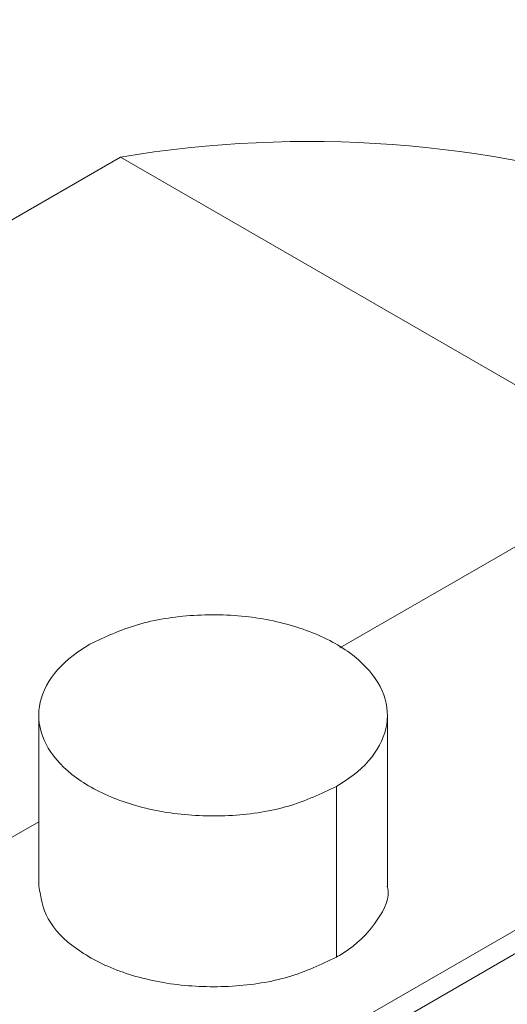
# Paper-space layout 'drum mount' of a CAD drawing. Units: inches. Extents: x 0.1 to 10.4, y -0.5 to 7.5.
# Drawn here: x 1.7 to 1.7, y 5.2 to 5.3 of the extents above; entities that cross this region are included whole.
import ezdxf

# ---------------------------------------------------------------- set-up
doc = ezdxf.new("R2010")
doc.units = ezdxf.units.IN
doc.header["$MEASUREMENT"] = 0

psp = doc.layouts.new('drum mount')

# ---------------------------------------------------------------- linework, layer by layer
at = {"linetype": 'Continuous', "lineweight": 15}
for p, q in [((1.702000151388887, 5.241569630147698), (1.725819906588477, 5.255320482129304)), ((1.739269952607395, 5.254425409840013), (1.672456713440182, 5.215854947864128)), ((1.739269952607395, 5.254425409840013), (1.672456713440182, 5.215854947864128)), ((1.673244049666824, 5.215776981646291), (1.740057288834064, 5.254347443622162)), ((1.697040023277732, 5.252655441600467), (1.666039992277683, 5.234759504629866)), ((1.697040023277732, 5.252655441600467), (1.70912172202994, 5.245680825369528)), ((1.695197171970064, 5.240044335127672), (1.695197171970085, 5.236186662000697)), ((1.695197171970064, 5.240044335127672), (1.695197171970085, 5.236186662000697)), ((1.703071187718235, 5.236186662000842), (1.703071187718221, 5.240044335127736)), ((1.703071187718235, 5.236186662000842), (1.703071187718221, 5.240044335127736)), ((1.701918064809434, 5.238437232545357), (1.701918064809435, 5.234579559418396)), ((1.671377416770561, 5.223891501742085), (1.695197171970077, 5.237642353723649))]:
    psp.add_line(p, q, dxfattribs=at)
for centre, radius, start, end in [((1.672735614570204, 5.245429373111203), 0.03754139420874185, 10.09029984111168, 36.63457874702614), ((1.70129601802608, 5.227146192452598), 0.02586184996062779, 72.18422605273715, 99.4720538908762)]:
    psp.add_arc(centre, radius, start, end, dxfattribs=at)
for points, knots in [([(1.695776517772382, 5.284024642637347), (1.695433916559674, 5.284212769611218), (1.693922163858361, 5.285042893529024), (1.690949438757184, 5.285991643955747), (1.686861219327912, 5.286841076008908), (1.68253835482369, 5.287090358999739), (1.678047887453867, 5.286795359327205), (1.673423151254059, 5.285956615345492), (1.66862465962526, 5.284562494796647), (1.664058487101379, 5.282752453892524), (1.659785767772982, 5.280665334043089), (1.655852690598365, 5.278430900800099), (1.651902217737058, 5.275871836977862), (1.647952160164034, 5.2729953301072), (1.643737562722734, 5.269580794727903), (1.639286305561281, 5.265558050033156), (1.634638813587812, 5.260858179813438), (1.630093232418197, 5.255738967967314), (1.626023482074549, 5.25064501822354), (1.622423460516291, 5.24569730791096), (1.619275436573288, 5.240998976965237), (1.616279696377066, 5.236134617363776), (1.613452038582895, 5.23112415431632), (1.610617863623679, 5.225619494441979), (1.607844446384526, 5.219614187323703), (1.605214184286768, 5.213114781365946), (1.602912465415663, 5.206515249146058), (1.600991854204091, 5.199869955155973), (1.59960734101123, 5.194104166732631), (1.599046710796683, 5.190633831038279), (1.598835872570375, 5.189328729380353)], [0, 0, 0, 0, 0.01165575489274874, 0.05143186390287894, 0.09163562809132807, 0.1324251543926301, 0.1719357891725135, 0.2117226721088473, 0.2519373622991574, 0.2927380412357376, 0.3245185076453963, 0.3564438523649167, 0.3885142746174096, 0.4207346855617096, 0.4531042597244762, 0.4926266599959465, 0.5324255184814688, 0.5726525875618788, 0.6134662575169857, 0.6452458856931682, 0.6771704554744599, 0.709240185125184, 0.741460004115008, 0.7738291039256853, 0.8133378245849027, 0.8531229899909967, 0.8933363668303222, 0.9341363545697627, 0.9752304213716185, 1, 1, 1, 1]), ([(1.695776517772382, 5.284024642637347), (1.695433916559674, 5.284212769611218), (1.693922163858361, 5.285042893529024), (1.690949438757184, 5.285991643955747), (1.686861219327912, 5.286841076008908), (1.68253835482369, 5.287090358999739), (1.678047887453867, 5.286795359327205), (1.673423151254059, 5.285956615345492), (1.66862465962526, 5.284562494796647), (1.664058487101379, 5.282752453892524), (1.659785767772982, 5.280665334043089), (1.655852690598365, 5.278430900800099), (1.651902217737058, 5.275871836977862), (1.647952160164034, 5.2729953301072), (1.643737562722734, 5.269580794727903), (1.639286305561281, 5.265558050033156), (1.634638813587812, 5.260858179813438), (1.630093232418197, 5.255738967967314), (1.626023482074549, 5.25064501822354), (1.622423460516291, 5.24569730791096), (1.619275436573288, 5.240998976965237), (1.616279696377066, 5.236134617363776), (1.613452038582895, 5.23112415431632), (1.610617863623679, 5.225619494441979), (1.607844446384526, 5.219614187323703), (1.605214184286768, 5.213114781365946), (1.602912465415663, 5.206515249146058), (1.600991854204091, 5.199869955155973), (1.59960734101123, 5.194104166732631), (1.599046710796683, 5.190633831038279), (1.598835872570375, 5.189328729380353)], [0, 0, 0, 0, 0.01165575489274874, 0.05143186390287894, 0.09163562809132807, 0.1324251543926301, 0.1719357891725135, 0.2117226721088473, 0.2519373622991574, 0.2927380412357376, 0.3245185076453963, 0.3564438523649167, 0.3885142746174096, 0.4207346855617096, 0.4531042597244762, 0.4926266599959465, 0.5324255184814688, 0.5726525875618788, 0.6134662575169857, 0.6452458856931682, 0.6771704554744599, 0.709240185125184, 0.741460004115008, 0.7738291039256853, 0.8133378245849027, 0.8531229899909967, 0.8933363668303222, 0.9341363545697627, 0.9752304213716185, 1, 1, 1, 1]), ([(1.599265559508052, 5.188977354149974), (1.599436614340441, 5.190066586935523), (1.5999396461772, 5.19326976314002), (1.601222099732902, 5.198757895647371), (1.60306221745765, 5.205306488154103), (1.605295821259272, 5.21186404502577), (1.607870515171931, 5.218367406389074), (1.610820576330429, 5.224874414185656), (1.61409227804961, 5.231252491434929), (1.617653463795518, 5.237448999357206), (1.621468650428556, 5.243416650378139), (1.625574288634415, 5.249203134785094), (1.629893329693805, 5.254687275515099), (1.634385713294937, 5.259826395887135), (1.639010853561287, 5.264585342427468), (1.643810242897798, 5.268999121626825), (1.648690220852036, 5.272970801546287), (1.65360780252062, 5.276472657883823), (1.658521737533764, 5.27948561167205), (1.663473958478229, 5.282028141554899), (1.668050879975258, 5.283909489384532), (1.67222337171888, 5.285231920712213), (1.675976301613113, 5.286100552627336), (1.679657778232193, 5.286622724397149), (1.683249859226406, 5.286791117028037), (1.686708245616224, 5.286601875768347), (1.690017449728805, 5.286058862267394), (1.693168144687237, 5.285175304829586), (1.696155590266729, 5.28392321541712), (1.698513436537195, 5.282659400259902), (1.69979493178116, 5.281688714270632), (1.700209016661025, 5.281375060050576)], [0, 0, 0, 0, 0.01978869413731275, 0.05819387280625434, 0.0971589037750252, 0.1348913825772345, 0.1728876854570212, 0.2112925434692531, 0.2502570031756631, 0.287998168538835, 0.3260032013755311, 0.3644168505396533, 0.4033901847491583, 0.4411414235264637, 0.479156610420943, 0.5175805567781111, 0.5565644014614337, 0.594323919302118, 0.6323474938642979, 0.6707800318482493, 0.7097727761874238, 0.740140323233505, 0.770646342080675, 0.801291034010451, 0.8320791029327086, 0.8630097708770829, 0.8933742198391799, 0.9238771554392445, 0.9545187860299602, 0.9853038213667861, 0.9999999999999999, 0.9999999999999999, 0.9999999999999999, 0.9999999999999999]), ([(1.599265559508052, 5.188977354149974), (1.599436614340441, 5.190066586935523), (1.5999396461772, 5.19326976314002), (1.601222099732902, 5.198757895647371), (1.60306221745765, 5.205306488154103), (1.605295821259272, 5.21186404502577), (1.607870515171931, 5.218367406389074), (1.610820576330429, 5.224874414185656), (1.61409227804961, 5.231252491434929), (1.617653463795518, 5.237448999357206), (1.621468650428556, 5.243416650378139), (1.625574288634415, 5.249203134785094), (1.629893329693805, 5.254687275515099), (1.634385713294937, 5.259826395887135), (1.639010853561287, 5.264585342427468), (1.643810242897798, 5.268999121626825), (1.648690220852036, 5.272970801546287), (1.65360780252062, 5.276472657883823), (1.658521737533764, 5.27948561167205), (1.663473958478229, 5.282028141554899), (1.668050879975258, 5.283909489384532), (1.67222337171888, 5.285231920712213), (1.675976301613113, 5.286100552627336), (1.679657778232193, 5.286622724397149), (1.683249859226406, 5.286791117028037), (1.686708245616224, 5.286601875768347), (1.690017449728805, 5.286058862267394), (1.693168144687237, 5.285175304829586), (1.696155590266729, 5.28392321541712), (1.698513436537195, 5.282659400259902), (1.69979493178116, 5.281688714270632), (1.700209016661025, 5.281375060050576)], [0, 0, 0, 0, 0.01978869413731275, 0.05819387280625434, 0.0971589037750252, 0.1348913825772345, 0.1728876854570212, 0.2112925434692531, 0.2502570031756631, 0.287998168538835, 0.3260032013755311, 0.3644168505396533, 0.4033901847491583, 0.4411414235264637, 0.479156610420943, 0.5175805567781111, 0.5565644014614337, 0.594323919302118, 0.6323474938642979, 0.6707800318482493, 0.7097727761874238, 0.740140323233505, 0.770646342080675, 0.801291034010451, 0.8320791029327086, 0.8630097708770829, 0.8933742198391799, 0.9238771554392445, 0.9545187860299602, 0.9853038213667861, 0.9999999999999999, 0.9999999999999999, 0.9999999999999999, 0.9999999999999999]), ([(1.703011828462198, 5.279922326326608), (1.702152457049628, 5.280407859502768), (1.700131466016424, 5.281549691987523), (1.69661251578558, 5.282739916257131), (1.692515295493337, 5.283572256451382), (1.688194869039995, 5.283826169089639), (1.683703764356784, 5.2835299592142), (1.679079198636324, 5.282691538958055), (1.674280660501681, 5.281297330098666), (1.669714500082304, 5.279487312179982), (1.665441778208631, 5.277400187497327), (1.661508701660443, 5.275165755443878), (1.657558228630139, 5.272606691300767), (1.653608171102617, 5.269730184516499), (1.649393573648467, 5.266315649112875), (1.644942316491174, 5.262292904425964), (1.640294824516497, 5.257593034204045), (1.635749243347207, 5.252473822358531), (1.631679493003448, 5.247379872614635), (1.628079471445244, 5.24243216230201), (1.624931447502235, 5.237733831356292), (1.621935707305998, 5.232869471754841), (1.619108049511876, 5.227859008707378), (1.616273874552506, 5.222354348833095), (1.613500457313571, 5.216349041714801), (1.610870195215582, 5.209849635757099), (1.608568476344772, 5.20325010353725), (1.606647865133126, 5.196604809547203), (1.605263351940264, 5.190839021123815), (1.604702721725713, 5.18736868542942), (1.6044918834994, 5.186063583771449)], [0, 0, 0, 0, 0.0289127418529906, 0.06799434002052757, 0.1074961262920857, 0.147573446975796, 0.1863942062263684, 0.2254863902019454, 0.2649989117018655, 0.3050871902902877, 0.3363127537932926, 0.3676806659580564, 0.3991911225292006, 0.4308489489142653, 0.462653334053036, 0.5014856533638434, 0.5405896037893415, 0.580114288037754, 0.620215330814915, 0.6514400707203964, 0.6828072214777254, 0.7143169975402589, 0.7459742423066514, 0.7777781613756333, 0.8165970399271346, 0.8556875363611792, 0.8951987674412794, 0.9352863669011191, 0.9756629106552661, 1, 1, 1, 1]), ([(1.703011828462198, 5.279922326326608), (1.702152457049628, 5.280407859502768), (1.700131466016424, 5.281549691987523), (1.69661251578558, 5.282739916257131), (1.692515295493337, 5.283572256451382), (1.688194869039995, 5.283826169089639), (1.683703764356784, 5.2835299592142), (1.679079198636324, 5.282691538958055), (1.674280660501681, 5.281297330098666), (1.669714500082304, 5.279487312179982), (1.665441778208631, 5.277400187497327), (1.661508701660443, 5.275165755443878), (1.657558228630139, 5.272606691300767), (1.653608171102617, 5.269730184516499), (1.649393573648467, 5.266315649112875), (1.644942316491174, 5.262292904425964), (1.640294824516497, 5.257593034204045), (1.635749243347207, 5.252473822358531), (1.631679493003448, 5.247379872614635), (1.628079471445244, 5.24243216230201), (1.624931447502235, 5.237733831356292), (1.621935707305998, 5.232869471754841), (1.619108049511876, 5.227859008707378), (1.616273874552506, 5.222354348833095), (1.613500457313571, 5.216349041714801), (1.610870195215582, 5.209849635757099), (1.608568476344772, 5.20325010353725), (1.606647865133126, 5.196604809547203), (1.605263351940264, 5.190839021123815), (1.604702721725713, 5.18736868542942), (1.6044918834994, 5.186063583771449)], [0, 0, 0, 0, 0.0289127418529906, 0.06799434002052757, 0.1074961262920857, 0.147573446975796, 0.1863942062263684, 0.2254863902019454, 0.2649989117018655, 0.3050871902902877, 0.3363127537932926, 0.3676806659580564, 0.3991911225292006, 0.4308489489142653, 0.462653334053036, 0.5014856533638434, 0.5405896037893415, 0.580114288037754, 0.620215330814915, 0.6514400707203964, 0.6828072214777254, 0.7143169975402589, 0.7459742423066514, 0.7777781613756333, 0.8165970399271346, 0.8556875363611792, 0.8951987674412794, 0.9352863669011191, 0.9756629106552661, 1, 1, 1, 1]), ([(1.604921570437375, 5.185712208541061), (1.605092625279914, 5.186801441324769), (1.605595657146522, 5.190004617523853), (1.606878110312317, 5.195492750101901), (1.608718774126065, 5.202043279899945), (1.610953890224895, 5.208604787696302), (1.613529064994343, 5.215108108074729), (1.616478542605277, 5.221613079807706), (1.61974957958026, 5.227989862057946), (1.623313795433791, 5.234191237602836), (1.627129464523189, 5.240158511378512), (1.631233740563071, 5.245942357772646), (1.635549341216252, 5.251422130828609), (1.640041724075762, 5.256561250039456), (1.644666864493664, 5.261320196856829), (1.649466253966287, 5.26573397610832), (1.654347675722768, 5.269706831177777), (1.659268236606745, 5.273210589096506), (1.664182189168447, 5.276222893683983), (1.669132892352586, 5.278764196643809), (1.673706892590545, 5.280644345799286), (1.677879379063156, 5.281966770086459), (1.681632325738393, 5.282835425798275), (1.685313739646536, 5.28335750823805), (1.688906056222689, 5.283526236558085), (1.692642472306861, 5.283320376820201), (1.696476595900135, 5.282644960362873), (1.700322108902141, 5.281359088489755), (1.703446276249831, 5.279872338913349), (1.705152896958848, 5.278603275139316), (1.705772098380964, 5.278142829482301)], [0, 0, 0, 0, 0.01980716614927954, 0.0582481946279717, 0.09724959800784613, 0.1350513868894811, 0.173117967660636, 0.2114897787686086, 0.2504906103529031, 0.2883124643932388, 0.3263993946642231, 0.36475702368788, 0.4037667380592355, 0.4415532162176618, 0.4796038888789672, 0.5180637025648339, 0.5570839372212018, 0.5949128242553717, 0.6330067368986495, 0.6714061852197467, 0.7104353278394276, 0.7408312218642327, 0.771365716948518, 0.8020390145615326, 0.832855823004164, 0.8638153635798553, 0.9016432033400237, 0.9397361896074685, 0.9781348972855913, 1, 1, 1, 1]), ([(1.604921570437375, 5.185712208541061), (1.605092625279914, 5.186801441324769), (1.605595657146522, 5.190004617523853), (1.606878110312317, 5.195492750101901), (1.608718774126065, 5.202043279899945), (1.610953890224895, 5.208604787696302), (1.613529064994343, 5.215108108074729), (1.616478542605277, 5.221613079807706), (1.61974957958026, 5.227989862057946), (1.623313795433791, 5.234191237602836), (1.627129464523189, 5.240158511378512), (1.631233740563071, 5.245942357772646), (1.635549341216252, 5.251422130828609), (1.640041724075762, 5.256561250039456), (1.644666864493664, 5.261320196856829), (1.649466253966287, 5.26573397610832), (1.654347675722768, 5.269706831177777), (1.659268236606745, 5.273210589096506), (1.664182189168447, 5.276222893683983), (1.669132892352586, 5.278764196643809), (1.673706892590545, 5.280644345799286), (1.677879379063156, 5.281966770086459), (1.681632325738393, 5.282835425798275), (1.685313739646536, 5.28335750823805), (1.688906056222689, 5.283526236558085), (1.692642472306861, 5.283320376820201), (1.696476595900135, 5.282644960362873), (1.700322108902141, 5.281359088489755), (1.703446276249831, 5.279872338913349), (1.705152896958848, 5.278603275139316), (1.705772098380964, 5.278142829482301)], [0, 0, 0, 0, 0.01980716614927954, 0.0582481946279717, 0.09724959800784613, 0.1350513868894811, 0.173117967660636, 0.2114897787686086, 0.2504906103529031, 0.2883124643932388, 0.3263993946642231, 0.36475702368788, 0.4037667380592355, 0.4415532162176618, 0.4796038888789672, 0.5180637025648339, 0.5570839372212018, 0.5949128242553717, 0.6330067368986495, 0.6714061852197467, 0.7104353278394276, 0.7408312218642327, 0.771365716948518, 0.8020390145615326, 0.832855823004164, 0.8638153635798553, 0.9016432033400237, 0.9397361896074685, 0.9781348972855913, 1, 1, 1, 1]), ([(1.708667839391478, 5.276657180717716), (1.707808467978901, 5.277142713893874), (1.705787476945684, 5.278284546378624), (1.702268526714909, 5.279474770648314), (1.698171306422317, 5.28030711084225), (1.693850879970226, 5.280561023481735), (1.689359775282402, 5.280264813601845), (1.684735209579153, 5.279426393362385), (1.67993667137912, 5.278032184439693), (1.67537051118935, 5.276222166743395), (1.671097788634317, 5.274135041400881), (1.66716471449761, 5.271900611682878), (1.663214232385182, 5.269341538744056), (1.659264208994835, 5.266465065020463), (1.655362787490174, 5.263304234849269), (1.651527634241049, 5.259877489908181), (1.647775250963797, 5.256203786974151), (1.64409427779575, 5.25227001049717), (1.640502598913961, 5.248090572965159), (1.636767297661639, 5.243364057133983), (1.63293902139543, 5.23804994414628), (1.629082034382744, 5.232114926727415), (1.625455720030306, 5.225905474198687), (1.622139398233759, 5.219542918271387), (1.619156502977222, 5.213083956657876), (1.61652619670236, 5.206584473687854), (1.614224489858182, 5.199984962433732), (1.612303875351535, 5.193339662699583), (1.610919362967847, 5.187573875686788), (1.610358732681676, 5.18410353986749), (1.610147894428421, 5.182798438162511)], [0, 0, 0, 0, 0.02891274194142344, 0.06799434022842193, 0.1074961266207405, 0.1475734474269994, 0.1863942067962797, 0.2254863908913278, 0.2649989125120792, 0.3050871912229937, 0.3363127548214876, 0.3676806670821446, 0.3991911237495882, 0.4308489502313992, 0.4626533354673976, 0.4938813199226182, 0.5252516999488978, 0.5567646826805511, 0.588425105482685, 0.6202321685346635, 0.6590603983247153, 0.6981602907034096, 0.7376809894263863, 0.7777781606951393, 0.816597039365314, 0.8556875359188695, 0.8951987671197719, 0.9352863667021761, 0.9756629105797615, 1, 1, 1, 1]), ([(1.708667839391478, 5.276657180717716), (1.707808467978901, 5.277142713893874), (1.705787476945684, 5.278284546378624), (1.702268526714909, 5.279474770648314), (1.698171306422317, 5.28030711084225), (1.693850879970226, 5.280561023481735), (1.689359775282402, 5.280264813601845), (1.684735209579153, 5.279426393362385), (1.67993667137912, 5.278032184439693), (1.67537051118935, 5.276222166743395), (1.671097788634317, 5.274135041400881), (1.66716471449761, 5.271900611682878), (1.663214232385182, 5.269341538744056), (1.659264208994835, 5.266465065020463), (1.655362787490174, 5.263304234849269), (1.651527634241049, 5.259877489908181), (1.647775250963797, 5.256203786974151), (1.64409427779575, 5.25227001049717), (1.640502598913961, 5.248090572965159), (1.636767297661639, 5.243364057133983), (1.63293902139543, 5.23804994414628), (1.629082034382744, 5.232114926727415), (1.625455720030306, 5.225905474198687), (1.622139398233759, 5.219542918271387), (1.619156502977222, 5.213083956657876), (1.61652619670236, 5.206584473687854), (1.614224489858182, 5.199984962433732), (1.612303875351535, 5.193339662699583), (1.610919362967847, 5.187573875686788), (1.610358732681676, 5.18410353986749), (1.610147894428421, 5.182798438162511)], [0, 0, 0, 0, 0.02891274194142344, 0.06799434022842193, 0.1074961266207405, 0.1475734474269994, 0.1863942067962797, 0.2254863908913278, 0.2649989125120792, 0.3050871912229937, 0.3363127548214876, 0.3676806670821446, 0.3991911237495882, 0.4308489502313992, 0.4626533354673976, 0.4938813199226182, 0.5252516999488978, 0.5567646826805511, 0.588425105482685, 0.6202321685346635, 0.6590603983247153, 0.6981602907034096, 0.7376809894263863, 0.7777781606951393, 0.816597039365314, 0.8556875359188695, 0.8951987671197719, 0.9352863667021761, 0.9756629105797615, 1, 1, 1, 1]), ([(1.61057758136669, 5.182447062932139), (1.610748636199077, 5.183536295717691), (1.611251668035829, 5.18673947192219), (1.612534121591514, 5.192227604429544), (1.614374239316281, 5.198776196936297), (1.616607843117796, 5.205333753807897), (1.619182537030821, 5.211837115171473), (1.622132598187812, 5.21834412296706), (1.625404299912557, 5.224722200220111), (1.628965485638177, 5.230918708128687), (1.632780672347055, 5.23688635920093), (1.636886310264767, 5.242672843412926), (1.64120535240498, 5.248156984874779), (1.645697732073593, 5.25329610258397), (1.650322887067126, 5.258055059096283), (1.655122220501758, 5.262468800444394), (1.659689111825796, 5.266185640908777), (1.663962484956798, 5.269270251344152), (1.667896201980193, 5.271796556305926), (1.671847226884245, 5.274019302639368), (1.675797819021477, 5.275924185426159), (1.679699771899507, 5.277485950988433), (1.683535455677069, 5.27870164887002), (1.687288418774321, 5.27957029410598), (1.690969807602088, 5.280092368884627), (1.694562118385084, 5.280261087880931), (1.698297202853855, 5.280055301543658), (1.702128936690093, 5.279380548354944), (1.705974787460321, 5.278095412060456), (1.709100029129008, 5.276608788420692), (1.710808349766338, 5.275338500607277), (1.711427286762818, 5.274878266089986)], [0, 0, 0, 0, 0.01980703083685137, 0.05824779670602059, 0.09724893364818449, 0.1350163763100763, 0.1730478875155305, 0.2114883324308658, 0.2504888975813363, 0.2882650348534186, 0.3263052841051657, 0.3647545283174817, 0.403763976194315, 0.4415501962148127, 0.4796006089332982, 0.518060159881327, 0.5570801279713307, 0.5874743167831531, 0.618005373808411, 0.6486774030987669, 0.6794901079942458, 0.7104468490012912, 0.740843378861196, 0.7713768218692596, 0.8020512934291489, 0.8328665078632684, 0.8638258369391596, 0.9016192765955392, 0.9396771377508433, 0.9781445881038028, 1, 1, 1, 1]), ([(1.61057758136669, 5.182447062932139), (1.610748636199077, 5.183536295717691), (1.611251668035829, 5.18673947192219), (1.612534121591514, 5.192227604429544), (1.614374239316281, 5.198776196936297), (1.616607843117796, 5.205333753807897), (1.619182537030821, 5.211837115171473), (1.622132598187812, 5.21834412296706), (1.625404299912557, 5.224722200220111), (1.628965485638177, 5.230918708128687), (1.632780672347055, 5.23688635920093), (1.636886310264767, 5.242672843412926), (1.64120535240498, 5.248156984874779), (1.645697732073593, 5.25329610258397), (1.650322887067126, 5.258055059096283), (1.655122220501758, 5.262468800444394), (1.659689111825796, 5.266185640908777), (1.663962484956798, 5.269270251344152), (1.667896201980193, 5.271796556305926), (1.671847226884245, 5.274019302639368), (1.675797819021477, 5.275924185426159), (1.679699771899507, 5.277485950988433), (1.683535455677069, 5.27870164887002), (1.687288418774321, 5.27957029410598), (1.690969807602088, 5.280092368884627), (1.694562118385084, 5.280261087880931), (1.698297202853855, 5.280055301543658), (1.702128936690093, 5.279380548354944), (1.705974787460321, 5.278095412060456), (1.709100029129008, 5.276608788420692), (1.710808349766338, 5.275338500607277), (1.711427286762818, 5.274878266089986)], [0, 0, 0, 0, 0.01980703083685137, 0.05824779670602059, 0.09724893364818449, 0.1350163763100763, 0.1730478875155305, 0.2114883324308658, 0.2504888975813363, 0.2882650348534186, 0.3263052841051657, 0.3647545283174817, 0.403763976194315, 0.4415501962148127, 0.4796006089332982, 0.518060159881327, 0.5570801279713307, 0.5874743167831531, 0.618005373808411, 0.6486774030987669, 0.6794901079942458, 0.7104468490012912, 0.740843378861196, 0.7713768218692596, 0.8020512934291489, 0.8328665078632684, 0.8638258369391596, 0.9016192765955392, 0.9396771377508433, 0.9781445881038028, 1, 1, 1, 1]), ([(1.713517215058967, 5.273819430696316), (1.712919823242374, 5.274152823259457), (1.711156122820301, 5.275137109598833), (1.707916722159762, 5.276205095892012), (1.70382470461074, 5.277043742192228), (1.699506675151248, 5.277295468308149), (1.695015840796977, 5.276999775523013), (1.690391216534191, 5.276161224334352), (1.685592642126552, 5.274767023164497), (1.680711958001212, 5.272832349875775), (1.675792145367344, 5.270381114385986), (1.670878917895279, 5.267446278437443), (1.665928933239622, 5.263995834363197), (1.66135554847326, 5.260340003074472), (1.657183640809564, 5.256612333824767), (1.65343116324811, 5.25293854384645), (1.649750236197272, 5.249004805431187), (1.646158557295925, 5.244825361169514), (1.642422028288423, 5.240097291414769), (1.638591365399167, 5.234779621225203), (1.634734713713168, 5.228844278099954), (1.631109747426978, 5.222636522445739), (1.627794181647338, 5.216275417849125), (1.624809223834349, 5.209811536554692), (1.622179498194352, 5.203311945244951), (1.619879080716377, 5.196714911698948), (1.617959886736891, 5.190074516384636), (1.616575373833788, 5.184308730176006), (1.616014743593579, 5.180838394285479), (1.615803905357604, 5.179533292553672)], [0, 0, 0, 0, 0.02022298013661335, 0.05970500032282025, 0.09946763264461866, 0.1399062301149943, 0.1790769388861226, 0.2185215191388404, 0.2583902260463217, 0.2988398802013067, 0.3380546602142609, 0.3775441748839672, 0.417350418401345, 0.4578094249588319, 0.4893197882043493, 0.5209720818635917, 0.5527705722948576, 0.5847149635265791, 0.6168087510753039, 0.6560223904994473, 0.6955108911164748, 0.7353163149799932, 0.7757749418547212, 0.8149879868472236, 0.8544760354843978, 0.8942540373051135, 0.934703006209593, 0.9754435240951264, 1, 1, 1, 1]), ([(1.713517215058967, 5.273819430696316), (1.712919823242374, 5.274152823259457), (1.711156122820301, 5.275137109598833), (1.707916722159762, 5.276205095892012), (1.70382470461074, 5.277043742192228), (1.699506675151248, 5.277295468308149), (1.695015840796977, 5.276999775523013), (1.690391216534191, 5.276161224334352), (1.685592642126552, 5.274767023164497), (1.680711958001212, 5.272832349875775), (1.675792145367344, 5.270381114385986), (1.670878917895279, 5.267446278437443), (1.665928933239622, 5.263995834363197), (1.66135554847326, 5.260340003074472), (1.657183640809564, 5.256612333824767), (1.65343116324811, 5.25293854384645), (1.649750236197272, 5.249004805431187), (1.646158557295925, 5.244825361169514), (1.642422028288423, 5.240097291414769), (1.638591365399167, 5.234779621225203), (1.634734713713168, 5.228844278099954), (1.631109747426978, 5.222636522445739), (1.627794181647338, 5.216275417849125), (1.624809223834349, 5.209811536554692), (1.622179498194352, 5.203311945244951), (1.619879080716377, 5.196714911698948), (1.617959886736891, 5.190074516384636), (1.616575373833788, 5.184308730176006), (1.616014743593579, 5.180838394285479), (1.615803905357604, 5.179533292553672)], [0, 0, 0, 0, 0.02022298013661335, 0.05970500032282025, 0.09946763264461866, 0.1399062301149943, 0.1790769388861226, 0.2185215191388404, 0.2583902260463217, 0.2988398802013067, 0.3380546602142609, 0.3775441748839672, 0.417350418401345, 0.4578094249588319, 0.4893197882043493, 0.5209720818635917, 0.5527705722948576, 0.5847149635265791, 0.6168087510753039, 0.6560223904994473, 0.6955108911164748, 0.7353163149799932, 0.7757749418547212, 0.8149879868472236, 0.8544760354843978, 0.8942540373051135, 0.934703006209593, 0.9754435240951264, 1, 1, 1, 1]), ([(1.62399557858693, 5.206391389504682), (1.624973173834678, 5.208702239141727), (1.626856643852812, 5.213154404818491), (1.630096768444713, 5.219642652581157), (1.633549775378162, 5.225862591345136), (1.637331198990335, 5.231958294767515), (1.64136210779313, 5.237804296058053), (1.645606635353177, 5.243353757296314), (1.650024682606535, 5.248567307428067), (1.65465716056523, 5.253485019036183), (1.65941476209003, 5.258000955935485), (1.664254955447627, 5.262082128256459), (1.6691361844731, 5.265703921431953), (1.674100692284988, 5.268890363386135), (1.679049361627108, 5.271567388031182), (1.683939993836544, 5.273719358502128), (1.688733519455554, 5.275339485290993), (1.693469691293331, 5.276433751533046), (1.698050731690756, 5.276968612632944), (1.702439579992288, 5.276947579648787), (1.706604180759509, 5.27638257869654), (1.710576993030164, 5.275260301025779), (1.714273701910155, 5.273592939616596), (1.717662976080576, 5.27139859486589), (1.720736948686759, 5.268722120315126), (1.723466059614491, 5.265473559277123), (1.725215991980696, 5.263008227959844), (1.725942329843944, 5.26150995850854), (1.72598957391251, 5.261412504763846)], [0, 0, 0, 0, 0.04231834365829543, 0.0815320365776764, 0.1210200078514786, 0.160932722248147, 0.2014272153365852, 0.2406408141524901, 0.2801285418218628, 0.320040784769024, 0.3605344979473413, 0.3997602686883082, 0.439260329378367, 0.4791851893719701, 0.5196919379067769, 0.5589227649127444, 0.598427986486652, 0.638358209970018, 0.6788706300791839, 0.7180996096907672, 0.7576030384471816, 0.797531584106132, 0.8380425042776669, 0.8772634867243977, 0.9167588980010618, 0.956679401336965, 0.9971822461183817, 1, 1, 1, 1]), ([(1.62399557858693, 5.206391389504682), (1.624973173834678, 5.208702239141727), (1.626856643852812, 5.213154404818491), (1.630096768444713, 5.219642652581157), (1.633549775378162, 5.225862591345136), (1.637331198990335, 5.231958294767515), (1.64136210779313, 5.237804296058053), (1.645606635353177, 5.243353757296314), (1.650024682606535, 5.248567307428067), (1.65465716056523, 5.253485019036183), (1.65941476209003, 5.258000955935485), (1.664254955447627, 5.262082128256459), (1.6691361844731, 5.265703921431953), (1.674100692284988, 5.268890363386135), (1.679049361627108, 5.271567388031182), (1.683939993836544, 5.273719358502128), (1.688733519455554, 5.275339485290993), (1.693469691293331, 5.276433751533046), (1.698050731690756, 5.276968612632944), (1.702439579992288, 5.276947579648787), (1.706604180759509, 5.27638257869654), (1.710576993030164, 5.275260301025779), (1.714273701910155, 5.273592939616596), (1.717662976080576, 5.27139859486589), (1.720736948686759, 5.268722120315126), (1.723466059614491, 5.265473559277123), (1.725215991980696, 5.263008227959844), (1.725942329843944, 5.26150995850854), (1.72598957391251, 5.261412504763846)], [0, 0, 0, 0, 0.04231834365829543, 0.0815320365776764, 0.1210200078514786, 0.160932722248147, 0.2014272153365852, 0.2406408141524901, 0.2801285418218628, 0.320040784769024, 0.3605344979473413, 0.3997602686883082, 0.439260329378367, 0.4791851893719701, 0.5196919379067769, 0.5589227649127444, 0.598427986486652, 0.638358209970018, 0.6788706300791839, 0.7180996096907672, 0.7576030384471816, 0.797531584106132, 0.8380425042776669, 0.8772634867243977, 0.9167588980010618, 0.956679401336965, 0.9971822461183817, 1, 1, 1, 1]), ([(1.72489370173329, 5.260779871220767), (1.724136590754824, 5.261810384861707), (1.722535786864833, 5.263989259943465), (1.719658210897364, 5.266756710229099), (1.716407698679165, 5.269148169828261), (1.712870232615323, 5.271017091557209), (1.709069634508888, 5.27238248761242), (1.704975855040672, 5.273236356127425), (1.700661136282295, 5.273550785089915), (1.696180477603048, 5.273331117497166), (1.691546661210024, 5.272587393317954), (1.686732815677278, 5.271303238699152), (1.681825625465294, 5.269489699122124), (1.676884925968966, 5.267177032973106), (1.671922007351809, 5.264378690332578), (1.666912921529406, 5.261069674074473), (1.661950741164175, 5.257299711671276), (1.657093600291226, 5.253121075552866), (1.652350298971973, 5.248549768657164), (1.647701696121586, 5.243555433010855), (1.643234741474995, 5.238218920448582), (1.638999328105299, 5.232608796697405), (1.635000786307705, 5.226742444717759), (1.631227741405785, 5.22059146252964), (1.628338154840421, 5.215332142983625), (1.626188642787, 5.211074733495696), (1.624942918126032, 5.208470604899173), (1.624222176302944, 5.206888724873927), (1.623995578586935, 5.206391389504678)], [0, 0, 0, 0, 0.03686423146904072, 0.07794419420086189, 0.1193221589329475, 0.1594734493427345, 0.1999009322923503, 0.2411962780801901, 0.2827901237056423, 0.323211128361495, 0.3639098072966501, 0.4054807978151183, 0.4473517455814646, 0.4880753561738679, 0.5290786142536573, 0.5709602105088722, 0.61314374762115, 0.654185323922691, 0.6955083447152646, 0.7377142050490066, 0.780222956314951, 0.8216507113143023, 0.8633598943704067, 0.9059424421487674, 0.9488193322945628, 0.9690723600656218, 0.9902765007577427, 1, 1, 1, 1]), ([(1.72489370173329, 5.260779871220767), (1.724136590754824, 5.261810384861707), (1.722535786864833, 5.263989259943465), (1.719658210897364, 5.266756710229099), (1.716407698679165, 5.269148169828261), (1.712870232615323, 5.271017091557209), (1.709069634508888, 5.27238248761242), (1.704975855040672, 5.273236356127425), (1.700661136282295, 5.273550785089915), (1.696180477603048, 5.273331117497166), (1.691546661210024, 5.272587393317954), (1.686732815677278, 5.271303238699152), (1.681825625465294, 5.269489699122124), (1.676884925968966, 5.267177032973106), (1.671922007351809, 5.264378690332578), (1.666912921529406, 5.261069674074473), (1.661950741164175, 5.257299711671276), (1.657093600291226, 5.253121075552866), (1.652350298971973, 5.248549768657164), (1.647701696121586, 5.243555433010855), (1.643234741474995, 5.238218920448582), (1.638999328105299, 5.232608796697405), (1.635000786307705, 5.226742444717759), (1.631227741405785, 5.22059146252964), (1.628338154840421, 5.215332142983625), (1.626188642787, 5.211074733495696), (1.624942918126032, 5.208470604899173), (1.624222176302944, 5.206888724873927), (1.623995578586935, 5.206391389504678)], [0, 0, 0, 0, 0.03686423146904072, 0.07794419420086189, 0.1193221589329475, 0.1594734493427345, 0.1999009322923503, 0.2411962780801901, 0.2827901237056423, 0.323211128361495, 0.3639098072966501, 0.4054807978151183, 0.4473517455814646, 0.4880753561738679, 0.5290786142536573, 0.5709602105088722, 0.61314374762115, 0.654185323922691, 0.6955083447152646, 0.7377142050490066, 0.780222956314951, 0.8216507113143023, 0.8633598943704067, 0.9059424421487674, 0.9488193322945628, 0.9690723600656218, 0.9902765007577427, 1, 1, 1, 1]), ([(1.696350294878828, 5.241651437710009), (1.696694117356142, 5.241814384604144), (1.697381762310769, 5.242140278392411), (1.698694899815623, 5.242344268745223), (1.700035031565595, 5.242301964907592), (1.701279625811461, 5.242001655551128), (1.702280761769819, 5.241481566834469), (1.702927419909499, 5.240799341353171), (1.703146892838994, 5.240031500146235), (1.702911792063319, 5.239267183782339), (1.702408410148843, 5.238739336824006), (1.702012524482976, 5.23849542963472), (1.701918064809438, 5.238437232545357)], [0, 0, 0, 0, 0.1073724500516898, 0.2147449001033905, 0.3221173501551088, 0.4294898002057257, 0.5368622502578634, 0.6442347003089408, 0.7516071503595485, 0.8589796004105023, 0.966352050462886, 1, 1, 1, 1]), ([(1.696350294878828, 5.241651437710009), (1.696694117356142, 5.241814384604144), (1.697381762310769, 5.242140278392411), (1.698694899815623, 5.242344268745223), (1.700035031565595, 5.242301964907592), (1.701279625811461, 5.242001655551128), (1.702280761769819, 5.241481566834469), (1.702927419909499, 5.240799341353171), (1.703146892838994, 5.240031500146235), (1.702911792063319, 5.239267183782339), (1.702408410148843, 5.238739336824006), (1.702012524482976, 5.23849542963472), (1.701918064809438, 5.238437232545357)], [0, 0, 0, 0, 0.1073724500516898, 0.2147449001033905, 0.3221173501551088, 0.4294898002057257, 0.5368622502578634, 0.6442347003089408, 0.7516071503595485, 0.8589796004105023, 0.966352050462886, 1, 1, 1, 1]), ([(1.701918064809434, 5.238437232545357), (1.701574242332123, 5.238274285651223), (1.700886597377504, 5.237948391862959), (1.699573459872664, 5.237744401510151), (1.698233328122698, 5.237786705347773), (1.696988733876838, 5.238087014704237), (1.695987597918471, 5.23860710342089), (1.695340939778768, 5.239289328902186), (1.695121466849277, 5.240057170109121), (1.695356567624922, 5.240821486473018), (1.695859949539409, 5.24134933343136), (1.696255835205281, 5.241593240620642), (1.696350294878828, 5.241651437710009)], [0, 0, 0, 0, 0.1073724500508476, 0.2147449001011724, 0.3221173501517097, 0.429489800203642, 0.5368622502548982, 0.6442347003064479, 0.7516071503577012, 0.8589796004085896, 0.9663520504601287, 1, 1, 1, 1]), ([(1.701918064809434, 5.238437232545357), (1.701574242332123, 5.238274285651223), (1.700886597377504, 5.237948391862959), (1.699573459872664, 5.237744401510151), (1.698233328122698, 5.237786705347773), (1.696988733876838, 5.238087014704237), (1.695987597918471, 5.23860710342089), (1.695340939778768, 5.239289328902186), (1.695121466849277, 5.240057170109121), (1.695356567624922, 5.240821486473018), (1.695859949539409, 5.24134933343136), (1.696255835205281, 5.241593240620642), (1.696350294878828, 5.241651437710009)], [0, 0, 0, 0, 0.1073724500508476, 0.2147449001011724, 0.3221173501517097, 0.429489800203642, 0.5368622502548982, 0.6442347003064479, 0.7516071503577012, 0.8589796004085896, 0.9663520504601287, 1, 1, 1, 1]), ([(1.701918064809435, 5.234579559418398), (1.701574251342037, 5.234416612508586), (1.700886624407242, 5.234090718688963), (1.699573351753657, 5.233886728571322), (1.698233733568865, 5.233929031515305), (1.696987220210986, 5.234229344211188), (1.695993247135506, 5.234749420463841), (1.69532340946933, 5.23542809270918), (1.695241338775624, 5.235935373809576), (1.695200630780947, 5.236186990987429)], [0, 0, 0, 0, 0.1431809030235334, 0.2863618060475064, 0.4295427090717629, 0.5727236120966792, 0.7159045151195345, 0.8590854181422168, 1, 1, 1, 1]), ([(1.701918064809435, 5.234579559418398), (1.701574251342037, 5.234416612508586), (1.700886624407242, 5.234090718688963), (1.699573351753657, 5.233886728571322), (1.698233733568865, 5.233929031515305), (1.696987220210986, 5.234229344211188), (1.695993247135506, 5.234749420463841), (1.69532340946933, 5.23542809270918), (1.695241338775624, 5.235935373809576), (1.695200630780947, 5.236186990987429)], [0, 0, 0, 0, 0.1431809030235334, 0.2863618060475064, 0.4295427090717629, 0.5727236120966792, 0.7159045151195345, 0.8590854181422168, 1, 1, 1, 1]), ([(1.703067728907326, 5.236186333014021), (1.70306887959897, 5.236182360748517), (1.703142728313869, 5.235927429982123), (1.702877112775362, 5.235407446659078), (1.702410653601647, 5.234881797219924), (1.702012956659659, 5.234637782229487), (1.701918064809443, 5.234579559418401)], [0, 0, 0, 0, 0.006795614884911877, 0.4361267666716813, 0.8654579184577702, 1, 1, 1, 1]), ([(1.703067728907326, 5.236186333014021), (1.70306887959897, 5.236182360748517), (1.703142728313869, 5.235927429982123), (1.702877112775362, 5.235407446659078), (1.702410653601647, 5.234881797219924), (1.702012956659659, 5.234637782229487), (1.701918064809443, 5.234579559418401)], [0, 0, 0, 0, 0.006795614884911877, 0.4361267666716813, 0.8654579184577702, 1, 1, 1, 1])]:
    psp.add_open_spline(points, degree=3, knots=knots, dxfattribs=at)

doc.saveas('drawing.dxf')
